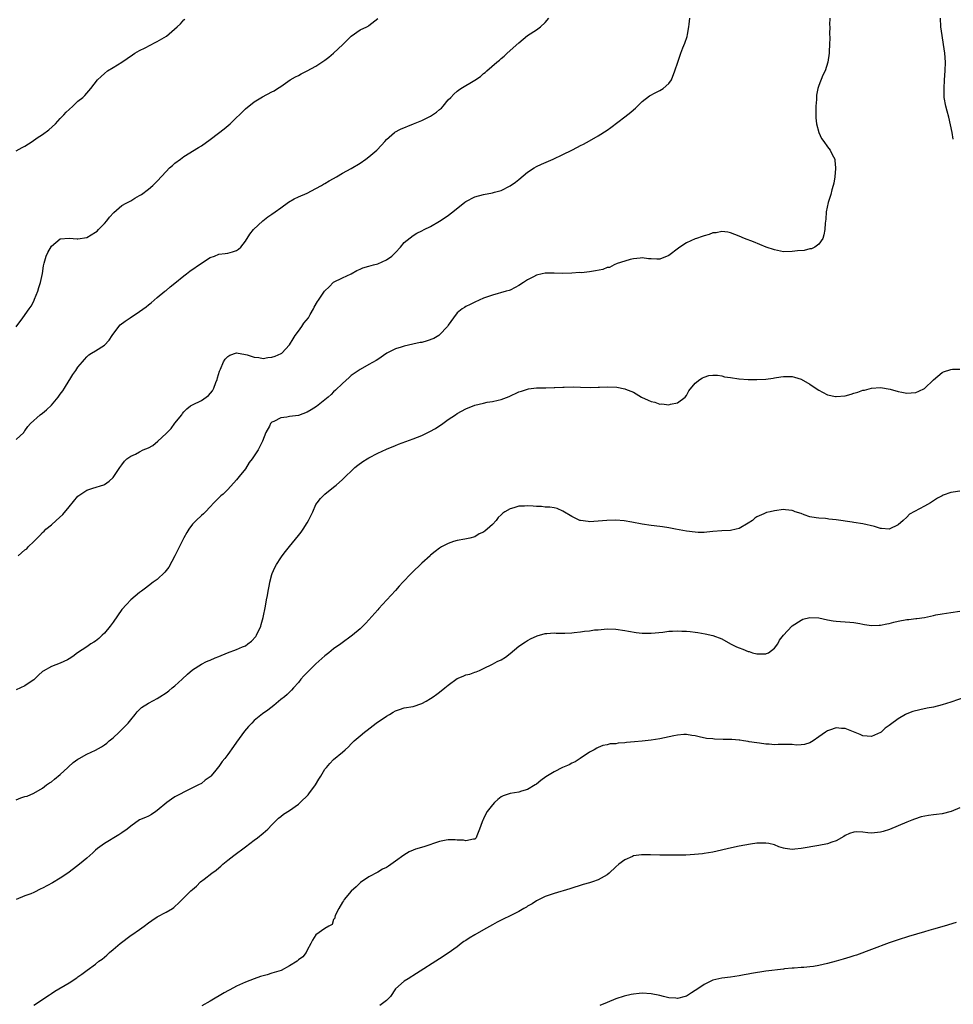
# Model space of a CAD drawing. Units: inches. Extents: x 2589000 to 2592000, y 1503000 to 1506000.
# Drawn here: x 2590894 to 2591106, y 1505399 to 1505623 of the extents above; entities that cross this region are included whole.
import ezdxf

# ---------------------------------------------------------------- set-up
doc = ezdxf.new("R2010")
doc.units = ezdxf.units.IN
doc.header["$MEASUREMENT"] = 0
doc.layers.add('LD25891503_10ft', color=80, linetype='Continuous')

msp = doc.modelspace()

# ---------------------------------------------------------------- linework, layer by layer
at = {"layer": 'LD25891503_10ft'}
for points, elevation in [([(2591077.49, 1505623), (2591077.46, 1505621.46), (2591077.54, 1505621), (2591077.45, 1505619.45), (2591077.52, 1505618.48), (2591077.47, 1505617), (2591077.37, 1505615.37), (2591077.38, 1505615), (2591077.08, 1505613), (2591076.49, 1505611), (2591075.95, 1505610.05), (2591075, 1505607.71), (2591074.82, 1505607), (2591074.5, 1505605.5), (2591074.52, 1505604.52), (2591074.37, 1505603), (2591074.35, 1505601.65), (2591074.39, 1505600.39), (2591074.52, 1505599), (2591075.04, 1505597), (2591075.64, 1505595.64), (2591076.13, 1505595), (2591077, 1505593.76), (2591077.64, 1505593), (2591078.06, 1505592.06), (2591078.64, 1505591), (2591078.67, 1505590.67), (2591078.85, 1505589), (2591078.83, 1505588.83), (2591078.68, 1505587), (2591078.47, 1505585.53), (2591078.32, 1505585), (2591077.99, 1505583.99), (2591077.74, 1505583), (2591077.16, 1505581.16), (2591076.73, 1505579), (2591076.62, 1505577.38), (2591076.45, 1505576.45), (2591076.37, 1505575), (2591076.2, 1505573.8), (2591075.92, 1505573), (2591075, 1505571.72), (2591074.12, 1505571), (2591073.34, 1505570.66), (2591073, 1505570.63), (2591071.71, 1505570.29), (2591070.17, 1505570.17), (2591069, 1505570), (2591067, 1505569.99), (2591065, 1505570.39), (2591063.12, 1505571), (2591060.23, 1505572.23), (2591058.16, 1505573), (2591057, 1505573.52), (2591055, 1505574.27), (2591054.39, 1505574.39), (2591053, 1505574.55), (2591051.72, 1505574.28), (2591051, 1505574.24), (2591050.13, 1505573.87), (2591049, 1505573.61), (2591048.58, 1505573.42), (2591047.32, 1505573), (2591047, 1505572.88), (2591045, 1505571.96), (2591043.48, 1505571), (2591043.2, 1505570.8), (2591041, 1505569.13), (2591039, 1505568.32), (2591038.3, 1505568.3), (2591037, 1505568.34), (2591036.38, 1505568.38), (2591035, 1505568.57), (2591034.54, 1505568.54), (2591033, 1505568.38), (2591032.22, 1505568.22), (2591031, 1505567.85), (2591029.3, 1505567.3), (2591028.63, 1505567), (2591027.57, 1505566.43), (2591027, 1505566.37), (2591026.05, 1505565.95), (2591024.38, 1505565.62), (2591023, 1505565.38), (2591021.22, 1505565.22), (2591020.77, 1505565.23), (2591019, 1505565.08), (2591017, 1505565.02), (2591015, 1505565.14), (2591013, 1505565.14), (2591012.27, 1505565), (2591011, 1505564.69), (2591010.29, 1505564.29), (2591009, 1505563.62), (2591008.05, 1505563), (2591007, 1505562.29), (2591006.17, 1505561.83), (2591005, 1505561.27), (2591004.81, 1505561.19), (2591004.15, 1505561), (2591001, 1505560.15), (2590999, 1505559.43), (2590997, 1505558.55), (2590995.98, 1505558.02), (2590995, 1505557.55), (2590994.66, 1505557.34), (2590994.17, 1505557), (2590993, 1505556.08), (2590992.17, 1505555), (2590991, 1505553.31), (2590990.82, 1505553), (2590989, 1505551.12), (2590988.84, 1505551), (2590987.7, 1505550.3), (2590986.23, 1505549.77), (2590985, 1505549.42), (2590984.64, 1505549.36), (2590982.98, 1505548.99), (2590981, 1505548.57), (2590980.29, 1505548.29), (2590979, 1505547.97), (2590977.07, 1505547), (2590975, 1505545.56), (2590974.68, 1505545.32), (2590973, 1505544.36), (2590971, 1505543.27), (2590969, 1505541.89), (2590968.55, 1505541.45), (2590967, 1505540.11), (2590965.45, 1505538.55), (2590965, 1505538.19), (2590964.41, 1505537.59), (2590963.77, 1505537), (2590963, 1505536.34), (2590961.14, 1505534.86), (2590959.91, 1505534.09), (2590959, 1505533.59), (2590957, 1505532.86), (2590955, 1505532.57), (2590954.41, 1505532.41), (2590953, 1505532.29), (2590951.45, 1505531.45), (2590951, 1505531.29), (2590950.7, 1505531), (2590950.42, 1505530.42), (2590949.6, 1505529), (2590948.87, 1505527), (2590947.86, 1505525), (2590947, 1505523.64), (2590946.55, 1505523), (2590945.87, 1505522.13), (2590945, 1505520.76), (2590943.57, 1505519), (2590943, 1505518.21), (2590941, 1505516.07), (2590939.91, 1505515), (2590939.43, 1505514.57), (2590938.41, 1505513.59), (2590937.86, 1505513), (2590937, 1505512.09), (2590935.92, 1505511), (2590935.45, 1505510.55), (2590935, 1505510.1), (2590933.81, 1505509), (2590933, 1505508.17), (2590932.15, 1505507), (2590931.7, 1505506.3), (2590931, 1505505.08), (2590929.69, 1505502.31), (2590929.02, 1505501), (2590927.6, 1505498.4), (2590926.71, 1505497.29), (2590925, 1505495.64), (2590924.07, 1505495), (2590923, 1505494.15), (2590922.32, 1505493.68), (2590921.43, 1505493), (2590921, 1505492.69), (2590919, 1505491.01), (2590918.02, 1505489.98), (2590917, 1505488.84), (2590915, 1505485.93), (2590914.33, 1505485), (2590913, 1505483.43), (2590912.52, 1505483), (2590911.75, 1505482.25), (2590911, 1505481.66), (2590910.61, 1505481.39), (2590909.93, 1505481), (2590909, 1505480.33), (2590906.95, 1505479), (2590905.85, 1505478.15), (2590905, 1505477.63), (2590904.62, 1505477.38), (2590903.83, 1505477), (2590903, 1505476.63), (2590901, 1505475.86), (2590899.16, 1505474.84), (2590899, 1505474.72), (2590898.1, 1505473.9), (2590897.16, 1505473), (2590897, 1505472.86), (2590896.6, 1505472.6), (2590895, 1505471.46), (2590893.96, 1505471), (2590893, 1505470.61)], 8380), ([(2590893, 1505527.39), (2590894.71, 1505529), (2590894.84, 1505529.16), (2590895, 1505529.33), (2590895.68, 1505530.32), (2590896.29, 1505531), (2590898.48, 1505533), (2590899, 1505533.38), (2590899.91, 1505534.09), (2590901, 1505535.15), (2590902.56, 1505537), (2590903, 1505537.67), (2590903.59, 1505538.41), (2590903.98, 1505539), (2590905, 1505540.76), (2590905.2, 1505541), (2590905.89, 1505542.11), (2590906.55, 1505543), (2590907, 1505543.79), (2590908.08, 1505545), (2590908.51, 1505545.49), (2590909, 1505546.1), (2590909.45, 1505546.55), (2590910.08, 1505547), (2590911, 1505547.53), (2590913, 1505548.79), (2590914.07, 1505549.93), (2590914.79, 1505551), (2590916.26, 1505553), (2590916.62, 1505553.38), (2590917.75, 1505554.25), (2590918.82, 1505555), (2590921, 1505556.41), (2590922.5, 1505557.5), (2590923, 1505557.92), (2590923.62, 1505558.38), (2590924.29, 1505559), (2590925, 1505559.56), (2590926.71, 1505561), (2590927, 1505561.22), (2590927.96, 1505562.04), (2590929, 1505562.86), (2590931, 1505564.5), (2590931.67, 1505565), (2590932.42, 1505565.58), (2590935, 1505567.37), (2590937, 1505568.64), (2590938, 1505569), (2590939, 1505569.42), (2590940.43, 1505569.57), (2590941, 1505569.67), (2590942.06, 1505569.94), (2590943, 1505570.24), (2590943.41, 1505570.59), (2590943.99, 1505571), (2590945, 1505572.34), (2590946.01, 1505573.99), (2590946.84, 1505575), (2590948.92, 1505577), (2590950.1, 1505577.9), (2590951, 1505578.47), (2590951.75, 1505579), (2590953, 1505579.94), (2590954.77, 1505581.23), (2590956.03, 1505581.97), (2590957, 1505582.42), (2590959, 1505583.29), (2590961, 1505584.3), (2590962.24, 1505585), (2590962.71, 1505585.29), (2590963, 1505585.44), (2590963.96, 1505586.04), (2590965, 1505586.62), (2590965.62, 1505587), (2590967, 1505587.78), (2590969, 1505588.87), (2590971, 1505590.09), (2590972.33, 1505591), (2590973, 1505591.53), (2590974.77, 1505593), (2590975.84, 1505594.16), (2590976.64, 1505595), (2590977, 1505595.41), (2590978.78, 1505597), (2590978.91, 1505597.09), (2590980.19, 1505597.81), (2590983.11, 1505599), (2590985, 1505599.72), (2590987, 1505600.72), (2590988.35, 1505601.65), (2590989, 1505602.25), (2590989.43, 1505602.57), (2590989.82, 1505603), (2590991, 1505604.42), (2590991.61, 1505605), (2590992.26, 1505605.74), (2590993, 1505606.4), (2590993.34, 1505606.66), (2590993.88, 1505607), (2590997, 1505608.89), (2590998.29, 1505609.71), (2590999, 1505610.39), (2590999.37, 1505610.63), (2590999.74, 1505611), (2591002.04, 1505613), (2591002.59, 1505613.41), (2591003, 1505613.82), (2591003.68, 1505614.32), (2591004.37, 1505615), (2591007, 1505617.35), (2591009, 1505619), (2591011, 1505620.34), (2591011.89, 1505621), (2591013, 1505622), (2591013.81, 1505623)], 8400), ([(2590893, 1505552.96), (2590894.55, 1505555), (2590895.98, 1505557), (2590896.37, 1505557.63), (2590897, 1505558.74), (2590897.19, 1505559.19), (2590897.88, 1505561), (2590898.14, 1505561.86), (2590898.54, 1505563), (2590898.96, 1505565.03), (2590899.2, 1505566.8), (2590899.38, 1505567.38), (2590899.82, 1505569), (2590900.21, 1505569.79), (2590901, 1505571.22), (2590903, 1505572.9), (2590905, 1505573.05), (2590906.87, 1505572.87), (2590907, 1505572.87), (2590909, 1505573.22), (2590911, 1505574.38), (2590911.34, 1505574.66), (2590911.69, 1505575), (2590913, 1505576.36), (2590913.56, 1505577), (2590914.17, 1505577.82), (2590915.12, 1505578.88), (2590917, 1505580.43), (2590917.98, 1505581), (2590919, 1505581.56), (2590919.88, 1505582.12), (2590921, 1505582.72), (2590921.42, 1505583), (2590923, 1505584.16), (2590923.98, 1505585), (2590925, 1505586.02), (2590927, 1505588.21), (2590927.81, 1505589), (2590928.43, 1505589.57), (2590929, 1505590.05), (2590930.25, 1505591), (2590931, 1505591.55), (2590934.36, 1505593.64), (2590935, 1505593.99), (2590937, 1505595.43), (2590938.88, 1505596.88), (2590940.14, 1505597.86), (2590941.53, 1505599), (2590943, 1505600.42), (2590943.64, 1505601), (2590944.3, 1505601.7), (2590945, 1505602.38), (2590947, 1505603.95), (2590948.88, 1505605.12), (2590951, 1505606.24), (2590951.53, 1505606.47), (2590952.24, 1505607), (2590953, 1505607.49), (2590955.17, 1505609), (2590956.35, 1505609.65), (2590957, 1505609.98), (2590957.66, 1505610.34), (2590959, 1505611.01), (2590961, 1505612.08), (2590963, 1505613.41), (2590963.89, 1505614.11), (2590965, 1505615.06), (2590967.1, 1505617), (2590968.05, 1505617.95), (2590969, 1505618.86), (2590971, 1505620.31), (2590972.51, 1505621), (2590972.82, 1505621.18), (2590973, 1505621.3), (2590975, 1505622.92)], 8410), ([(2590893, 1505592.88), (2590894.37, 1505593.63), (2590895, 1505593.96), (2590896.61, 1505595), (2590897.79, 1505595.79), (2590899, 1505596.61), (2590900.4, 1505597.6), (2590901.94, 1505599), (2590903, 1505600.19), (2590903.79, 1505601), (2590904.36, 1505601.64), (2590905, 1505602.27), (2590905.82, 1505603), (2590907, 1505604.1), (2590908.09, 1505605), (2590908.55, 1505605.45), (2590909.92, 1505607), (2590911.46, 1505609), (2590912.27, 1505609.73), (2590913, 1505610.45), (2590913.74, 1505611), (2590915, 1505611.81), (2590916.98, 1505613.02), (2590919.35, 1505614.65), (2590919.89, 1505615), (2590921, 1505615.65), (2590922.27, 1505616.27), (2590924.55, 1505617.45), (2590925, 1505617.65), (2590927.08, 1505618.92), (2590929.52, 1505621), (2590930.28, 1505621.72), (2590931, 1505622.56), (2590931.23, 1505622.77)], 8420), ([(2590893.46, 1505501), (2590895, 1505502.31), (2590895.39, 1505502.61), (2590895.71, 1505503), (2590897, 1505504.26), (2590897.73, 1505505), (2590898.38, 1505505.62), (2590899, 1505506.28), (2590899.39, 1505506.61), (2590899.75, 1505507), (2590901, 1505508.02), (2590902.04, 1505509), (2590903.61, 1505510.39), (2590905, 1505512.12), (2590907, 1505514.51), (2590907.68, 1505515), (2590909, 1505515.86), (2590910.36, 1505516.36), (2590912.88, 1505517.12), (2590913, 1505517.18), (2590914.08, 1505517.92), (2590915, 1505518.77), (2590916.49, 1505521), (2590917, 1505521.66), (2590917.55, 1505522.45), (2590918.07, 1505523), (2590919, 1505523.6), (2590920.08, 1505524.08), (2590921, 1505524.56), (2590921.78, 1505525), (2590923, 1505525.51), (2590923.96, 1505526.04), (2590925.11, 1505527), (2590927, 1505528.75), (2590927.25, 1505529), (2590928.15, 1505529.85), (2590929, 1505531.05), (2590930.55, 1505533), (2590930.71, 1505533.29), (2590931, 1505533.66), (2590931.68, 1505534.32), (2590932.57, 1505535), (2590933, 1505535.27), (2590935, 1505536.21), (2590936.12, 1505537), (2590936.62, 1505537.38), (2590937.55, 1505538.45), (2590937.81, 1505539), (2590938.3, 1505540.3), (2590938.59, 1505541), (2590938.66, 1505541.34), (2590939.1, 1505542.9), (2590939.33, 1505543.33), (2590940.04, 1505545), (2590940.38, 1505545.62), (2590941, 1505546.24), (2590941.48, 1505546.52), (2590943, 1505547.02), (2590945, 1505546.69), (2590945.42, 1505546.58), (2590947, 1505546.07), (2590948.03, 1505545.97), (2590949, 1505545.79), (2590950.05, 1505545.95), (2590951, 1505546.03), (2590951.74, 1505546.26), (2590953.13, 1505546.87), (2590953.27, 1505547), (2590955, 1505548.88), (2590955.81, 1505550.19), (2590956.29, 1505551), (2590957, 1505551.97), (2590957.78, 1505553), (2590958.23, 1505553.78), (2590959.27, 1505555), (2590959.71, 1505555.71), (2590960.42, 1505557), (2590960.58, 1505557.42), (2590961.33, 1505558.67), (2590961.57, 1505559), (2590962.91, 1505561), (2590963, 1505561.11), (2590963.95, 1505562.05), (2590965, 1505563.04), (2590967, 1505564.04), (2590969, 1505564.95), (2590970.29, 1505565.71), (2590971, 1505566), (2590971.64, 1505566.36), (2590973, 1505566.7), (2590974.05, 1505567), (2590975, 1505567.21), (2590977, 1505568.11), (2590978.18, 1505569), (2590979, 1505569.84), (2590980.18, 1505571), (2590981, 1505572.04), (2590983, 1505573.69), (2590983.83, 1505574.17), (2590985, 1505574.73), (2590985.51, 1505575), (2590987, 1505575.73), (2590989, 1505576.92), (2590991, 1505578.22), (2590991.45, 1505578.55), (2590992.04, 1505579), (2590994.79, 1505581.21), (2590995, 1505581.36), (2590997, 1505582.42), (2590999, 1505582.98), (2591001, 1505583.33), (2591001.47, 1505583.47), (2591003, 1505583.88), (2591005, 1505584.92), (2591006.22, 1505585.78), (2591007, 1505586.37), (2591009, 1505588.01), (2591010.48, 1505589), (2591011, 1505589.3), (2591012.15, 1505589.85), (2591014.76, 1505591), (2591017, 1505592.07), (2591019.05, 1505593), (2591020.33, 1505593.67), (2591021, 1505594.06), (2591021.64, 1505594.36), (2591023, 1505595.14), (2591025, 1505596.24), (2591027, 1505597.53), (2591027.85, 1505598.15), (2591031, 1505600.57), (2591032.39, 1505601.61), (2591033, 1505602.14), (2591033.47, 1505602.53), (2591033.9, 1505603), (2591035, 1505604.07), (2591036.63, 1505605.37), (2591038.07, 1505606.07), (2591039, 1505606.55), (2591039.75, 1505607), (2591041, 1505608.15), (2591041.6, 1505609), (2591042.39, 1505611), (2591043.05, 1505613), (2591043.74, 1505615), (2591044.22, 1505616.22), (2591044.68, 1505617.32), (2591045.19, 1505618.81), (2591045.23, 1505619.23), (2591045.57, 1505621), (2591045.59, 1505621.59), (2591045.75, 1505623)], 8390), ([(2591105.53, 1505595.53), (2591105.25, 1505597), (2591104.5, 1505600.5), (2591104.11, 1505601.89), (2591103.85, 1505603), (2591103.49, 1505605), (2591103.45, 1505606.55), (2591103.42, 1505607), (2591103.53, 1505609), (2591103.68, 1505611), (2591103.74, 1505613), (2591103.61, 1505615), (2591103.31, 1505617), (2591102.98, 1505619), (2591102.72, 1505621), (2591102.59, 1505623)], 8370), ([(2590893, 1505445.66), (2590894.06, 1505446.06), (2590895, 1505446.35), (2590895.51, 1505446.49), (2590897, 1505447.15), (2590899, 1505448.3), (2590899.9, 1505449), (2590900.55, 1505449.45), (2590901, 1505449.72), (2590901.71, 1505450.29), (2590903, 1505451.37), (2590904.74, 1505453), (2590904.86, 1505453.14), (2590905.93, 1505454.07), (2590907, 1505454.83), (2590907.28, 1505455), (2590909, 1505455.96), (2590911, 1505456.93), (2590912.36, 1505457.64), (2590913, 1505458.07), (2590913.53, 1505458.47), (2590914.1, 1505459), (2590915, 1505459.73), (2590916.38, 1505461), (2590917, 1505461.6), (2590918.38, 1505463), (2590919, 1505463.79), (2590919.99, 1505465), (2590920.41, 1505465.59), (2590921, 1505466.1), (2590921.46, 1505466.54), (2590923, 1505467.55), (2590924.18, 1505468.18), (2590925, 1505468.64), (2590925.61, 1505469), (2590927, 1505469.88), (2590927.64, 1505470.36), (2590928.37, 1505471), (2590929, 1505471.47), (2590930.63, 1505473), (2590931.89, 1505474.11), (2590933, 1505475.12), (2590935, 1505476.41), (2590936.16, 1505477), (2590936.74, 1505477.26), (2590937, 1505477.33), (2590938.16, 1505477.84), (2590939, 1505478.15), (2590940.9, 1505479), (2590943, 1505479.72), (2590944.32, 1505480.32), (2590945, 1505480.6), (2590945.54, 1505481), (2590946.34, 1505481.66), (2590947.32, 1505482.68), (2590947.52, 1505483), (2590948.49, 1505485), (2590948.59, 1505485.41), (2590949.05, 1505487), (2590949.57, 1505489.57), (2590949.79, 1505491), (2590950.01, 1505492.01), (2590950.12, 1505493), (2590950.47, 1505494.47), (2590950.51, 1505495), (2590951, 1505496.74), (2590951.09, 1505497), (2590951.67, 1505498.33), (2590952.05, 1505499), (2590953, 1505500.51), (2590953.36, 1505501), (2590954.06, 1505501.94), (2590955, 1505503.09), (2590957, 1505505.57), (2590957.62, 1505506.38), (2590958.06, 1505507), (2590959, 1505508.49), (2590959.3, 1505509), (2590960.25, 1505511), (2590961, 1505512.65), (2590961.23, 1505513), (2590961.99, 1505514.01), (2590963, 1505515.01), (2590965, 1505516.55), (2590965.57, 1505517), (2590967, 1505518.28), (2590969.79, 1505521), (2590970.47, 1505521.53), (2590971.63, 1505522.37), (2590972.6, 1505523), (2590973, 1505523.23), (2590975, 1505524.27), (2590977, 1505525.21), (2590979, 1505526.05), (2590979.68, 1505526.32), (2590983, 1505527.5), (2590985, 1505528.32), (2590986.82, 1505529.18), (2590988.12, 1505529.88), (2590989.8, 1505531), (2590991, 1505531.89), (2590992.61, 1505533), (2590993, 1505533.24), (2590995, 1505534.31), (2590997, 1505535.14), (2590999, 1505535.65), (2590999.82, 1505535.82), (2591001, 1505535.98), (2591002.31, 1505536.31), (2591003, 1505536.44), (2591004.83, 1505537.17), (2591007, 1505538.17), (2591007.62, 1505538.38), (2591009, 1505538.82), (2591009.16, 1505538.84), (2591011, 1505539.07), (2591013.13, 1505539.13), (2591015, 1505539.15), (2591015.18, 1505539.18), (2591017, 1505539.23), (2591017.26, 1505539.26), (2591019.3, 1505539.3), (2591021, 1505539.23), (2591023.16, 1505539.16), (2591025, 1505539.26), (2591025.26, 1505539.26), (2591027, 1505539.34), (2591029.22, 1505539.22), (2591031, 1505538.88), (2591031.22, 1505538.78), (2591033, 1505538.14), (2591034.83, 1505537), (2591036.31, 1505536.31), (2591037, 1505535.97), (2591037.81, 1505535.81), (2591039, 1505535.4), (2591039.45, 1505535.45), (2591041, 1505535.25), (2591041.38, 1505535.38), (2591043, 1505535.66), (2591044.69, 1505537), (2591045, 1505537.38), (2591045.56, 1505538.44), (2591047, 1505540.13), (2591048.07, 1505541), (2591048.62, 1505541.38), (2591049, 1505541.55), (2591050.12, 1505541.88), (2591051, 1505541.99), (2591052.05, 1505541.95), (2591053, 1505541.81), (2591053.63, 1505541.63), (2591055, 1505541.41), (2591056.86, 1505541.14), (2591057, 1505541.11), (2591059, 1505540.98), (2591061, 1505540.96), (2591063, 1505541.07), (2591064.71, 1505541.29), (2591065, 1505541.35), (2591066.44, 1505541.56), (2591067, 1505541.68), (2591068.35, 1505541.65), (2591069, 1505541.67), (2591069.53, 1505541.53), (2591071, 1505541.06), (2591073, 1505539.91), (2591073.52, 1505539.52), (2591075, 1505538.54), (2591075.88, 1505538.12), (2591077, 1505537.49), (2591078.85, 1505537.15), (2591079, 1505537.11), (2591081, 1505537.31), (2591082.36, 1505537.64), (2591083, 1505537.89), (2591083.9, 1505538.1), (2591085, 1505538.54), (2591085.4, 1505538.6), (2591087, 1505539.01), (2591089, 1505539.15), (2591091.24, 1505538.76), (2591093, 1505538.24), (2591093.86, 1505538.14), (2591095, 1505537.91), (2591096, 1505538), (2591097, 1505538.07), (2591097.68, 1505538.32), (2591099.03, 1505538.97), (2591101, 1505540.88), (2591103, 1505542.6), (2591103.29, 1505542.71), (2591105, 1505543.29), (2591105.31, 1505543.31), (2591107, 1505543.32)], 8370), ([(2591107, 1505515.66), (2591105.46, 1505515.46), (2591105, 1505515.38), (2591103.25, 1505514.75), (2591103, 1505514.63), (2591101.96, 1505514.04), (2591100.32, 1505513), (2591099, 1505512.22), (2591095.6, 1505510.4), (2591095, 1505509.76), (2591094.18, 1505509), (2591093, 1505508.02), (2591091, 1505507.02), (2591089.22, 1505507.22), (2591089, 1505507.22), (2591087.65, 1505507.65), (2591085, 1505508.23), (2591083, 1505508.53), (2591082.61, 1505508.61), (2591079, 1505509.17), (2591077.33, 1505509.33), (2591077, 1505509.41), (2591076.56, 1505509.44), (2591075, 1505509.52), (2591074.42, 1505509.58), (2591073, 1505509.84), (2591071.74, 1505510.26), (2591071, 1505510.56), (2591069.69, 1505511), (2591069.22, 1505511.22), (2591069, 1505511.28), (2591067.45, 1505511.45), (2591067, 1505511.48), (2591065, 1505511.2), (2591063.96, 1505511), (2591063.17, 1505510.83), (2591063, 1505510.77), (2591062.55, 1505510.55), (2591061, 1505509.85), (2591060.5, 1505509.5), (2591059.97, 1505509), (2591059, 1505508.38), (2591057, 1505507.2), (2591056.27, 1505507), (2591055, 1505506.75), (2591053, 1505506.63), (2591051, 1505506.47), (2591049.66, 1505506.34), (2591049, 1505506.3), (2591047.7, 1505506.3), (2591047, 1505506.34), (2591045, 1505506.58), (2591042.53, 1505507), (2591041, 1505507.31), (2591039.56, 1505507.56), (2591039, 1505507.65), (2591037, 1505507.88), (2591035, 1505508.14), (2591032.61, 1505508.61), (2591030.9, 1505508.9), (2591029, 1505509.06), (2591026.99, 1505509.01), (2591025, 1505508.82), (2591023, 1505508.73), (2591022.75, 1505508.75), (2591020.97, 1505508.97), (2591020.87, 1505509), (2591019, 1505509.91), (2591017, 1505511.14), (2591015.69, 1505511.69), (2591015, 1505511.84), (2591014, 1505512), (2591013, 1505512.04), (2591012.14, 1505512.14), (2591011, 1505512.18), (2591010.24, 1505512.24), (2591009, 1505512.32), (2591008.27, 1505512.27), (2591007, 1505512.24), (2591005.88, 1505511.88), (2591005, 1505511.68), (2591003.86, 1505511), (2591003.36, 1505510.64), (2591003, 1505510.28), (2591002.31, 1505509.69), (2591001.84, 1505509), (2591001, 1505508.12), (2590999.79, 1505507), (2590999.33, 1505506.67), (2590999, 1505506.35), (2590998.02, 1505505.98), (2590997, 1505505.27), (2590995.87, 1505505), (2590994.78, 1505504.78), (2590993, 1505504.5), (2590992.22, 1505504.23), (2590991, 1505503.82), (2590989.47, 1505503), (2590989, 1505502.72), (2590988.06, 1505501.94), (2590987, 1505501.14), (2590986.86, 1505501), (2590985, 1505499.33), (2590984.67, 1505499), (2590983, 1505497.43), (2590982.58, 1505497), (2590980.72, 1505495), (2590979.88, 1505494.12), (2590979, 1505493.09), (2590977.09, 1505491), (2590976.05, 1505489.95), (2590975.22, 1505489), (2590975, 1505488.77), (2590972.29, 1505485.71), (2590971.61, 1505485), (2590971, 1505484.44), (2590969.31, 1505483), (2590966.61, 1505481), (2590965, 1505479.87), (2590963.91, 1505479), (2590963, 1505478.31), (2590961, 1505476.47), (2590959.47, 1505475), (2590959, 1505474.5), (2590958.24, 1505473.76), (2590957.55, 1505473), (2590957, 1505472.23), (2590955.92, 1505471), (2590955.48, 1505470.52), (2590955, 1505470.06), (2590954.48, 1505469.52), (2590953.85, 1505469), (2590953, 1505468.37), (2590951.4, 1505467), (2590950.04, 1505465.96), (2590948.88, 1505465.12), (2590947, 1505463.59), (2590946.42, 1505463), (2590945.73, 1505462.27), (2590944.82, 1505461.18), (2590943, 1505458.7), (2590942.26, 1505457.74), (2590941, 1505455.88), (2590940.31, 1505455), (2590939.71, 1505454.29), (2590939, 1505453.21), (2590938.89, 1505453.11), (2590937.95, 1505451.95), (2590937.15, 1505451), (2590937, 1505450.85), (2590935.88, 1505450.12), (2590935, 1505449.37), (2590934.35, 1505449), (2590931, 1505447.39), (2590930.33, 1505447), (2590929, 1505446.28), (2590928.22, 1505445.78), (2590927.18, 1505445), (2590925, 1505443.18), (2590924.7, 1505443), (2590923.68, 1505442.32), (2590923, 1505441.95), (2590922.35, 1505441.65), (2590921, 1505441.09), (2590919, 1505439.69), (2590918.21, 1505439), (2590917, 1505438.11), (2590916.32, 1505437.68), (2590913, 1505435.73), (2590911.96, 1505435), (2590911.42, 1505434.58), (2590911, 1505434.17), (2590910.36, 1505433.64), (2590909.71, 1505433), (2590909, 1505432.36), (2590907.35, 1505431), (2590905.99, 1505430.01), (2590904.69, 1505429), (2590903, 1505427.87), (2590901.21, 1505426.79), (2590899, 1505425.57), (2590898.59, 1505425.41), (2590897, 1505424.59), (2590896.31, 1505424.31), (2590895, 1505423.85), (2590893, 1505423.05)], 8360), ([(2590897, 1505399.03), (2590900.58, 1505401.42), (2590901, 1505401.67), (2590901.8, 1505402.2), (2590905, 1505404.12), (2590906.75, 1505405.25), (2590907, 1505405.46), (2590907.91, 1505406.09), (2590909.07, 1505407), (2590911, 1505408.35), (2590911.78, 1505409), (2590912.49, 1505409.51), (2590913, 1505409.9), (2590913.6, 1505410.4), (2590914.18, 1505411), (2590915, 1505411.66), (2590916.56, 1505413), (2590919.11, 1505414.89), (2590919.25, 1505415), (2590921, 1505416.24), (2590922, 1505417), (2590923, 1505417.72), (2590923.79, 1505418.22), (2590925, 1505419.05), (2590927, 1505420.13), (2590928.44, 1505421), (2590928.77, 1505421.23), (2590929, 1505421.44), (2590929.85, 1505422.15), (2590930.63, 1505423), (2590932.65, 1505425), (2590933, 1505425.32), (2590933.93, 1505426.07), (2590934.83, 1505427), (2590935.66, 1505427.66), (2590937.4, 1505429), (2590938.36, 1505429.64), (2590939, 1505430.22), (2590939.45, 1505430.55), (2590939.9, 1505431), (2590941, 1505431.93), (2590942.35, 1505433), (2590945.05, 1505434.95), (2590947, 1505436.46), (2590947.73, 1505437), (2590949, 1505438.03), (2590950.09, 1505439), (2590951, 1505439.95), (2590952.52, 1505441.48), (2590953, 1505441.82), (2590953.63, 1505442.37), (2590955, 1505443.21), (2590957, 1505444.66), (2590957.38, 1505445), (2590959.21, 1505446.79), (2590959.4, 1505447), (2590960.89, 1505449), (2590961.67, 1505450.33), (2590962.11, 1505451), (2590963, 1505452.55), (2590963.36, 1505453), (2590964.12, 1505453.88), (2590965, 1505454.77), (2590967, 1505456.42), (2590967.61, 1505457), (2590968.35, 1505457.65), (2590969, 1505458.35), (2590969.65, 1505459), (2590971, 1505460.17), (2590972.03, 1505461), (2590972.59, 1505461.41), (2590974.68, 1505463), (2590977, 1505464.6), (2590977.65, 1505465), (2590978.51, 1505465.49), (2590979, 1505465.81), (2590979.9, 1505466.1), (2590981, 1505466.49), (2590983, 1505466.82), (2590985, 1505467.46), (2590986.02, 1505468.02), (2590987, 1505468.59), (2590987.58, 1505469), (2590988.39, 1505469.61), (2590989, 1505470.02), (2590990.22, 1505471), (2590991, 1505471.66), (2590993, 1505473.12), (2590994.35, 1505473.65), (2590995, 1505474.01), (2590995.86, 1505474.14), (2590997, 1505474.62), (2590997.31, 1505474.69), (2590998.06, 1505475), (2590999, 1505475.41), (2591001, 1505476.38), (2591002.09, 1505477), (2591003, 1505477.42), (2591003.97, 1505478.03), (2591005, 1505478.84), (2591007, 1505480.52), (2591008.49, 1505481.51), (2591009, 1505481.79), (2591009.76, 1505482.24), (2591011, 1505482.73), (2591011.18, 1505482.82), (2591013, 1505483.35), (2591013.35, 1505483.35), (2591015, 1505483.51), (2591015.46, 1505483.46), (2591017.43, 1505483.43), (2591019, 1505483.5), (2591019.56, 1505483.56), (2591021, 1505483.73), (2591021.86, 1505483.86), (2591023, 1505483.98), (2591024.16, 1505484.16), (2591025, 1505484.22), (2591026.36, 1505484.36), (2591027, 1505484.39), (2591029, 1505484.34), (2591031, 1505484.05), (2591031.88, 1505483.88), (2591033.6, 1505483.6), (2591035, 1505483.44), (2591035.43, 1505483.43), (2591037, 1505483.41), (2591039.67, 1505483.67), (2591041, 1505483.87), (2591041.88, 1505483.88), (2591043, 1505483.98), (2591043.93, 1505483.93), (2591045, 1505483.91), (2591045.84, 1505483.84), (2591047, 1505483.68), (2591047.62, 1505483.62), (2591049.29, 1505483.29), (2591051, 1505482.9), (2591053, 1505482.15), (2591055.03, 1505481), (2591056.35, 1505480.35), (2591057, 1505480.08), (2591057.8, 1505479.8), (2591059, 1505479.31), (2591059.27, 1505479.27), (2591059.99, 1505479), (2591061, 1505478.75), (2591062.75, 1505478.75), (2591063, 1505478.74), (2591063.2, 1505478.8), (2591063.6, 1505479), (2591065, 1505480.07), (2591065.76, 1505481), (2591066.13, 1505481.87), (2591067.01, 1505482.99), (2591068.89, 1505485), (2591069, 1505485.1), (2591071, 1505486.42), (2591071.42, 1505486.58), (2591073, 1505487.03), (2591075, 1505486.94), (2591077, 1505486.5), (2591078.26, 1505486.26), (2591079, 1505486.14), (2591079.92, 1505486.08), (2591081, 1505485.98), (2591082.07, 1505485.93), (2591083, 1505485.83), (2591084.35, 1505485.65), (2591085, 1505485.51), (2591085.4, 1505485.4), (2591087, 1505485.21), (2591088.74, 1505485.26), (2591089, 1505485.23), (2591090.43, 1505485.57), (2591091, 1505485.64), (2591092.04, 1505485.96), (2591093, 1505486.16), (2591095, 1505486.53), (2591095.43, 1505486.57), (2591097, 1505486.76), (2591097.23, 1505486.77), (2591099, 1505487.03), (2591101, 1505487.44), (2591101.58, 1505487.58), (2591103, 1505487.85), (2591104, 1505488), (2591105, 1505488.11), (2591107, 1505488.4)], 8350), ([(2591108.41, 1505469), (2591105, 1505467.82), (2591103, 1505467.15), (2591101, 1505466.66), (2591099.59, 1505466.41), (2591097.92, 1505466.08), (2591096.33, 1505465.67), (2591095, 1505465.15), (2591094.71, 1505465), (2591093, 1505464), (2591091.26, 1505462.74), (2591091, 1505462.49), (2591090.11, 1505461.89), (2591089.14, 1505461), (2591089, 1505460.89), (2591087, 1505460), (2591085, 1505460.13), (2591084.42, 1505460.42), (2591081, 1505461.81), (2591080.17, 1505461.83), (2591079, 1505461.95), (2591077.42, 1505461.42), (2591077, 1505461.27), (2591076.57, 1505461), (2591075, 1505459.91), (2591073.72, 1505459), (2591073, 1505458.53), (2591071.81, 1505458.19), (2591071, 1505458.07), (2591069.94, 1505458.06), (2591069, 1505458.17), (2591065.79, 1505458.21), (2591065, 1505458.13), (2591063.75, 1505458.25), (2591063, 1505458.27), (2591061.54, 1505458.46), (2591061, 1505458.55), (2591059.2, 1505458.8), (2591059, 1505458.84), (2591057.98, 1505459), (2591057.15, 1505459.15), (2591057, 1505459.14), (2591055.32, 1505459.32), (2591055, 1505459.3), (2591053.35, 1505459.35), (2591051.39, 1505459.39), (2591051, 1505459.44), (2591049.55, 1505459.55), (2591047.9, 1505459.9), (2591047, 1505460.12), (2591046.26, 1505460.26), (2591045, 1505460.42), (2591044.42, 1505460.42), (2591043, 1505460.3), (2591042.15, 1505460.15), (2591039, 1505459.46), (2591037, 1505459.15), (2591035, 1505458.92), (2591033.24, 1505458.76), (2591031.39, 1505458.61), (2591031, 1505458.56), (2591029.53, 1505458.47), (2591029, 1505458.36), (2591027.7, 1505458.3), (2591027, 1505458.08), (2591026.06, 1505457.94), (2591025, 1505457.52), (2591024.66, 1505457.34), (2591024.09, 1505457), (2591023, 1505456.43), (2591020.93, 1505455), (2591019.75, 1505454.25), (2591019, 1505453.91), (2591018.4, 1505453.6), (2591016.93, 1505453), (2591015, 1505452.01), (2591013.15, 1505450.85), (2591011.97, 1505450.03), (2591011, 1505449.2), (2591010.72, 1505449), (2591009, 1505448), (2591007.58, 1505447.58), (2591007, 1505447.39), (2591005, 1505447.08), (2591003.46, 1505446.54), (2591003, 1505446.29), (2591002.27, 1505445.73), (2591001.46, 1505445), (2591001, 1505444.49), (2590999.84, 1505443), (2590999.54, 1505442.46), (2590999, 1505441.34), (2590998.88, 1505441.12), (2590998.8, 1505441), (2590998.67, 1505440.67), (2590998.11, 1505439), (2590997.47, 1505437.47), (2590997.32, 1505437), (2590997, 1505436.69), (2590996.71, 1505436.71), (2590995, 1505436.31), (2590994.46, 1505436.46), (2590993, 1505436.5), (2590992.57, 1505436.57), (2590991, 1505436.57), (2590990.51, 1505436.51), (2590989, 1505436.2), (2590985.43, 1505435), (2590983.57, 1505434.43), (2590983, 1505434.24), (2590982.15, 1505433.85), (2590980.89, 1505433.11), (2590979, 1505431.7), (2590977.41, 1505430.59), (2590977, 1505430.27), (2590976.1, 1505429.9), (2590975, 1505429.18), (2590973, 1505428.15), (2590971.12, 1505426.88), (2590970.1, 1505425.9), (2590969, 1505424.93), (2590967.42, 1505423), (2590967.26, 1505422.74), (2590967, 1505422.41), (2590966.21, 1505421), (2590965.36, 1505419.36), (2590965.26, 1505419), (2590965.25, 1505418.75), (2590965, 1505418.44), (2590964.63, 1505417.37), (2590963.93, 1505417), (2590963, 1505416.47), (2590961, 1505415.03), (2590960.23, 1505413.77), (2590959.84, 1505413), (2590959, 1505411.55), (2590958.74, 1505411), (2590957.98, 1505410.02), (2590957, 1505409.29), (2590956.71, 1505409), (2590955, 1505407.93), (2590953.07, 1505406.93), (2590951, 1505406.27), (2590949.95, 1505405.95), (2590948.44, 1505405.56), (2590946.96, 1505405.05), (2590945, 1505404.28), (2590943.64, 1505403.64), (2590943, 1505403.36), (2590942.3, 1505403), (2590940.19, 1505401.81), (2590937, 1505399.94), (2590935.11, 1505398.89)], 8340), ([(2591107, 1505443.8), (2591105.04, 1505442.96), (2591103, 1505442.47), (2591101.68, 1505442.32), (2591101, 1505442.19), (2591099.92, 1505442.08), (2591098.26, 1505441.74), (2591096.75, 1505441.25), (2591096.12, 1505441), (2591095, 1505440.58), (2591093, 1505439.75), (2591091.09, 1505438.91), (2591089.59, 1505438.41), (2591089, 1505438.26), (2591087, 1505438.08), (2591086.11, 1505438.11), (2591085, 1505438.28), (2591083.61, 1505438.39), (2591083, 1505438.32), (2591082, 1505438), (2591081, 1505437.5), (2591080.7, 1505437.3), (2591079, 1505436.32), (2591078.01, 1505436.01), (2591077, 1505435.63), (2591075, 1505435.23), (2591071, 1505434.55), (2591069.56, 1505434.44), (2591069, 1505434.36), (2591067.39, 1505434.61), (2591067, 1505434.63), (2591065.95, 1505435), (2591065, 1505435.38), (2591063.73, 1505435.73), (2591063, 1505435.83), (2591061.83, 1505435.83), (2591061, 1505435.76), (2591059.57, 1505435.57), (2591057, 1505435.12), (2591055.25, 1505434.75), (2591051, 1505433.77), (2591049, 1505433.42), (2591048.63, 1505433.37), (2591046.8, 1505433.2), (2591044.89, 1505433.11), (2591042.92, 1505433.08), (2591040.93, 1505433.07), (2591039, 1505433.09), (2591036.84, 1505433.16), (2591034.85, 1505433.15), (2591033, 1505432.89), (2591032.76, 1505432.76), (2591031, 1505432.01), (2591029.69, 1505431), (2591029, 1505430.39), (2591027.49, 1505429), (2591027, 1505428.62), (2591025, 1505427.49), (2591023.68, 1505427), (2591023, 1505426.78), (2591021.6, 1505426.4), (2591018.56, 1505425.44), (2591015, 1505424.41), (2591013, 1505423.67), (2591011, 1505422.69), (2591010, 1505422), (2591009, 1505421.48), (2591008.72, 1505421.28), (2591008.15, 1505421), (2591007, 1505420.32), (2591005, 1505419.3), (2591003.45, 1505418.55), (2591003, 1505418.3), (2591002.11, 1505417.89), (2591001, 1505417.25), (2590999, 1505416.17), (2590997, 1505415.03), (2590995.73, 1505414.27), (2590995, 1505413.72), (2590994.55, 1505413.45), (2590993.94, 1505413), (2590993, 1505412.28), (2590991, 1505410.87), (2590989, 1505409.54), (2590983.81, 1505406.19), (2590981.88, 1505405), (2590981, 1505404.48), (2590979, 1505402.76), (2590977.87, 1505401), (2590977, 1505400.13), (2590975.5, 1505399)], 8330), ([(2591106.17, 1505417.83), (2591103.48, 1505417), (2591101, 1505416.26), (2591099.97, 1505415.97), (2591099, 1505415.67), (2591095.36, 1505414.64), (2591093, 1505413.9), (2591092.33, 1505413.67), (2591091, 1505413.17), (2591087, 1505411.65), (2591083.6, 1505410.4), (2591083, 1505410.2), (2591082.1, 1505409.9), (2591080.55, 1505409.45), (2591078.97, 1505409), (2591077, 1505408.48), (2591075, 1505408.02), (2591073.83, 1505407.83), (2591073, 1505407.73), (2591071.6, 1505407.6), (2591071, 1505407.58), (2591069.45, 1505407.45), (2591069, 1505407.44), (2591067.26, 1505407.26), (2591067, 1505407.24), (2591063, 1505406.74), (2591059.76, 1505406.24), (2591059, 1505406.08), (2591058.07, 1505405.93), (2591057, 1505405.7), (2591055, 1505405.37), (2591053, 1505405.13), (2591052.36, 1505405), (2591051, 1505404.69), (2591049, 1505403.73), (2591047.4, 1505402.6), (2591047, 1505402.37), (2591046.17, 1505401.83), (2591045, 1505401.11), (2591044.71, 1505401), (2591043, 1505400.58), (2591042.62, 1505400.62), (2591041, 1505400.71), (2591039.79, 1505401), (2591039, 1505401.21), (2591037, 1505401.62), (2591035, 1505401.74), (2591034.31, 1505401.69), (2591033, 1505401.57), (2591032.51, 1505401.49), (2591030.88, 1505401.12), (2591029, 1505400.48), (2591027, 1505399.67), (2591025.38, 1505399)], 8320)]:
    msp.add_lwpolyline(points, dxfattribs=dict(at, elevation=elevation))

doc.saveas('drawing.dxf')
